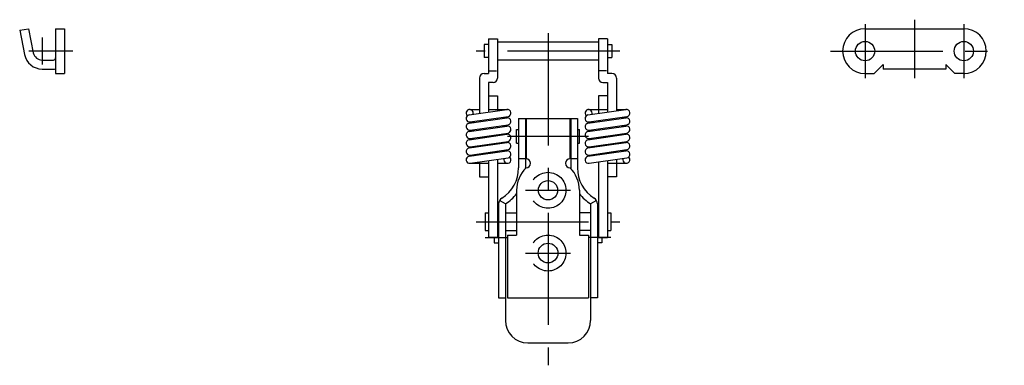
# Model space of a CAD drawing. Extents: x 10 to 484, y 10 to 323.
# Drawn here: x 264 to 484, y 130 to 207 of the extents above; entities that cross this region are included whole.
import ezdxf

# ---------------------------------------------------------------- set-up
doc = ezdxf.new("R2010")
doc.units = 0
doc.header["$LTSCALE"] = 20
doc.header["$MEASUREMENT"] = 0
doc.linetypes.add('CENTER', pattern=[2, 1.25, -0.25, 0.25, -0.25])
doc.linetypes.add('DASHED', pattern=[0.75, 0.5, -0.25])
for name, color, linetype in [('1', 7, 'CONTINUOUS'), ('3', 2, 'DASHED'), ('4', 1, 'CENTER')]:
    doc.layers.add(name, color=color, linetype=linetype)

msp = doc.modelspace()

# ---------------------------------------------------------------- linework, layer by layer
at = {"layer": '1', "linetype": 'Continuous'}
for p, q in [((264.281524, 205.074637), (266.248524, 205.441637)), ((264.281524, 205.074637), (265.358524, 199.660637)), ((266.248524, 205.441637), (267.320524, 200.050637)), ((272.281524, 205.441637), (272.281524, 195.441637)), ((272.281524, 205.441637), (274.281524, 205.441637)), ((274.281524, 205.441637), (274.281524, 195.441637)), ((452.651524, 205.441637), (474.651524, 205.441637)), ((367.751524, 201.891637), (367.751524, 198.991637)), ((368.751524, 201.891637), (367.751524, 201.891637)), ((368.751524, 203.191637), (368.751524, 195.441637)), ((368.751524, 203.191637), (370.751524, 203.191637)), ((370.751524, 203.191637), (370.751524, 194.441637)), ((393.251524, 202.441637), (370.751524, 202.441637)), ((393.251524, 203.191637), (393.251524, 194.441637)), ((395.251524, 203.191637), (393.251524, 203.191637)), ((395.251524, 203.191637), (395.251524, 195.441637)), ((395.251524, 201.891637), (396.251524, 201.891637)), ((396.251524, 201.891637), (396.251524, 198.991637)), ((269.281524, 198.441637), (271.781524, 198.441637)), ((368.751524, 198.991637), (367.751524, 198.991637)), ((393.251524, 198.441637), (370.751524, 198.441637)), ((395.251524, 198.991637), (396.251524, 198.991637)), ((269.281524, 196.441637), (271.781524, 196.441637)), ((272.281524, 195.441637), (274.281524, 195.441637)), ((367.751524, 195.441637), (368.751524, 195.441637)), ((369.001524, 196.018637), (370.501524, 196.018637)), ((395.001524, 196.018637), (393.501524, 196.018637)), ((396.251524, 195.441637), (395.251524, 195.441637)), ((452.651524, 195.441637), (454.651524, 195.441637)), ((456.651524, 197.441637), (454.651524, 195.441637)), ((456.651524, 197.441637), (456.651524, 196.441637)), ((470.651524, 196.441637), (456.651524, 196.441637)), ((470.651524, 197.441637), (470.651524, 196.441637)), ((470.651524, 197.441637), (472.651524, 195.441637)), ((474.651524, 195.441637), (472.651524, 195.441637)), ((366.751524, 194.441637), (366.751524, 186.563487)), ((368.751524, 193.441637), (368.751524, 186.848964)), ((369.751524, 193.441637), (368.751524, 193.441637)), ((394.251524, 193.441637), (395.251524, 193.441637)), ((395.251524, 193.441637), (395.251524, 186.848964)), ((397.251524, 194.441637), (397.251524, 187.065217)), ((368.751524, 190.441637), (370.751524, 190.441637)), ((370.751524, 190.441637), (370.751524, 187.170124)), ((393.251524, 190.441637), (393.251524, 186.527803)), ((395.251524, 190.441637), (393.251524, 190.441637)), ((364.412624, 186.229637), (372.812624, 187.428637)), ((364.551524, 187.441637), (366.751524, 187.441637)), ((368.751524, 187.441637), (372.951524, 187.441637)), ((390.912624, 186.229637), (399.312624, 187.428637)), ((391.051524, 187.441637), (395.251524, 187.441637)), ((397.251524, 187.441637), (399.451524, 187.441637)), ((364.412624, 184.389437), (372.812624, 185.588437)), ((364.490634, 184.644958), (365.606186, 184.559804)), ((364.690424, 184.654637), (373.090424, 185.853637)), ((366.751524, 184.948835), (366.751524, 184.723287)), ((368.751524, 185.234311), (368.751524, 185.008764)), ((370.751524, 185.519787), (370.751524, 185.29424)), ((371.901426, 185.683922), (373.012413, 185.599117)), ((375.451524, 185.441637), (375.451524, 174.441637)), ((375.451524, 185.441637), (388.551524, 185.441637)), ((376.951524, 185.441637), (376.951524, 174.441637)), ((377.101524, 185.441637), (377.101524, 176.441637)), ((386.901524, 185.441637), (386.901524, 176.441637)), ((387.051524, 185.441637), (387.051524, 174.441637)), ((388.551524, 185.441637), (388.551524, 174.441637)), ((390.912624, 184.389437), (399.312624, 185.588437)), ((390.990634, 184.644958), (392.106186, 184.559804)), ((391.190424, 184.654637), (399.590424, 185.853637)), ((393.251524, 184.948835), (393.251524, 184.723287)), ((395.251524, 185.234311), (395.251524, 185.008764)), ((397.251524, 185.519787), (397.251524, 185.29424)), ((398.401426, 185.683922), (399.512413, 185.599117)), ((364.412624, 182.549237), (372.812624, 183.748237)), ((364.490634, 182.804758), (365.606186, 182.719604)), ((364.690424, 182.814437), (373.090424, 184.013437)), ((364.690424, 180.974237), (373.090424, 182.173237)), ((366.751524, 183.108635), (366.751524, 182.883087)), ((368.751524, 183.394111), (368.751524, 183.168564)), ((370.751524, 183.679587), (370.751524, 183.45404)), ((371.901426, 183.843722), (373.012413, 183.758917)), ((375.001524, 179.941637), (375.001524, 182.941637)), ((375.001524, 182.941637), (375.451524, 182.941637)), ((388.551524, 182.941637), (389.001524, 182.941637)), ((389.001524, 179.941637), (389.001524, 182.941637)), ((390.912624, 182.549237), (399.312624, 183.748237)), ((390.990634, 182.804758), (392.106186, 182.719604)), ((391.190424, 182.814437), (399.590424, 184.013437)), ((391.190424, 180.974237), (399.590424, 182.173237)), ((393.251524, 183.108635), (393.251524, 182.883087)), ((395.251524, 183.394111), (395.251524, 183.168564)), ((397.251524, 183.679587), (397.251524, 183.45404)), ((398.401426, 183.843722), (399.512413, 183.758917)), ((364.412624, 180.709037), (372.812624, 181.908037)), ((364.412624, 178.868837), (372.812624, 180.067837)), ((364.490634, 180.964558), (365.606186, 180.879404)), ((364.690424, 179.134037), (373.090424, 180.333037)), ((366.751524, 181.268435), (366.751524, 181.042887)), ((368.751524, 181.553911), (368.751524, 181.328364)), ((370.751524, 181.839387), (370.751524, 181.61384)), ((370.751524, 179.999187), (370.751524, 179.77364)), ((371.901426, 182.003522), (373.012413, 181.918717)), ((371.901426, 180.163322), (373.012413, 180.078517)), ((375.001524, 179.941637), (375.451524, 179.941637)), ((388.551524, 179.941637), (389.001524, 179.941637)), ((390.912624, 180.709037), (399.312624, 181.908037)), ((390.912624, 178.868837), (399.312624, 180.067837)), ((390.990634, 180.964558), (392.106186, 180.879404)), ((391.190424, 179.134037), (399.590424, 180.333037)), ((393.251524, 181.268435), (393.251524, 181.042887)), ((395.251524, 181.553911), (395.251524, 181.328364)), ((397.251524, 181.839387), (397.251524, 181.61384)), ((397.251524, 179.999187), (397.251524, 179.77364)), ((398.401426, 182.003522), (399.512413, 181.918717)), ((398.401426, 180.163322), (399.512413, 180.078517)), ((364.412624, 177.028637), (372.812624, 178.227637)), ((364.490634, 179.124358), (365.606186, 179.039204)), ((364.690424, 177.293837), (373.090424, 178.492837)), ((366.751524, 179.428235), (366.751524, 179.202687)), ((368.751524, 179.713711), (368.751524, 179.488164)), ((368.751524, 177.873511), (368.751524, 177.647964)), ((370.751524, 178.158987), (370.751524, 177.93344)), ((371.901426, 178.323122), (373.012413, 178.238317)), ((390.912624, 177.028637), (399.312624, 178.227637)), ((390.990634, 179.124358), (392.106186, 179.039204)), ((391.190424, 177.293837), (399.590424, 178.492837)), ((393.251524, 179.428235), (393.251524, 179.202687)), ((395.251524, 179.713711), (395.251524, 179.488164)), ((395.251524, 177.873511), (395.251524, 177.647964)), ((397.251524, 178.158987), (397.251524, 177.93344)), ((398.401426, 178.323122), (399.512413, 178.238317)), ((364.490634, 177.284158), (365.606186, 177.199004)), ((364.690424, 175.453637), (373.090424, 176.652637)), ((366.751524, 177.588035), (366.751524, 177.362487)), ((366.751524, 175.747835), (366.751524, 172.441637)), ((366.751524, 175.747835), (366.751524, 172.441637)), ((368.751524, 176.068995), (368.751524, 158.941637)), ((370.751524, 176.354472), (370.751524, 158.941637)), ((376.951524, 176.441637), (375.451524, 176.441637)), ((388.551524, 176.441637), (387.051524, 176.441637)), ((390.990634, 177.284158), (392.106186, 177.199004)), ((391.190424, 175.453637), (399.590424, 176.652637)), ((393.251524, 177.588035), (393.251524, 177.362487)), ((393.251524, 175.71215), (393.251524, 158.941637)), ((395.251524, 175.997626), (395.251524, 158.941637)), ((397.251524, 176.318787), (397.251524, 172.441637)), ((364.551524, 175.441637), (368.751524, 175.441637)), ((370.751524, 175.441637), (372.951524, 175.441637)), ((395.251524, 175.441637), (399.451524, 175.441637)), ((366.751524, 172.441637), (368.751524, 172.441637)), ((366.751524, 172.441637), (368.751524, 172.441637)), ((397.251524, 172.441637), (395.251524, 172.441637)), ((375.001524, 169.441637), (375.001524, 159.441637)), ((389.001524, 169.441637), (389.001524, 159.441637)), ((372.501524, 166.394637), (371.206426, 167.151838)), ((392.796622, 167.151838), (391.501524, 166.394637)), ((371.001524, 166.395054), (371.001524, 145.441637)), ((372.501524, 166.394637), (372.501524, 140.441637)), ((391.501524, 166.394637), (391.501524, 140.441637)), ((393.001524, 166.395054), (393.001524, 145.441637)), ((368.001524, 164.441637), (368.001524, 160.441637)), ((368.001524, 164.441637), (368.751524, 164.441637)), ((372.501524, 164.441637), (375.001524, 164.441637)), ((391.501524, 164.441637), (389.001524, 164.441637)), ((395.251524, 164.441637), (396.001524, 164.441637)), ((396.001524, 164.441637), (396.001524, 160.441637)), ((368.001524, 160.441637), (368.751524, 160.441637)), ((372.501524, 160.441637), (375.001524, 160.441637)), ((391.501524, 160.441637), (389.001524, 160.441637)), ((395.251524, 160.441637), (396.001524, 160.441637)), ((370.751524, 158.941637), (368.751524, 158.941637)), ((370.001524, 158.941637), (370.001524, 157.691637)), ((373.001524, 159.441637), (375.001524, 159.441637)), ((373.001524, 159.441637), (373.001524, 145.441637)), ((389.001524, 159.441637), (391.001524, 159.441637)), ((391.001524, 159.441637), (391.001524, 145.441637)), ((393.251524, 158.941637), (395.251524, 158.941637)), ((394.001524, 158.941637), (394.001524, 157.691637)), ((370.001524, 157.691637), (371.001524, 157.691637)), ((394.001524, 157.691637), (393.001524, 157.691637)), ((371.001524, 145.441637), (372.501524, 145.441637)), ((373.001524, 145.441637), (391.001524, 145.441637)), ((393.001524, 145.441637), (391.501524, 145.441637)), ((377.501524, 135.441637), (386.501524, 135.441637))]:
    msp.add_line(p, q, dxfattribs=at)
for centre, radius in [((452.651524, 200.441637), 2.15), ((474.651524, 200.441637), 2.15), ((382.001524, 169.441637), 2.15), ((382.001524, 155.441637), 2.2)]:
    msp.add_circle(centre, radius, dxfattribs=at)
for centre, radius, start, end in [((452.651524, 200.441637), 5, 90, 270), ((474.651524, 200.441637), 5, 270, 90), ((269.281524, 200.441637), 4, 191.249, 270), ((269.281524, 200.441637), 2, 191.251, 270), ((271.781524, 198.941637), 0.5, 270, 0), ((271.781524, 198.941637), 2.5, 270, 281.537), ((367.751524, 194.441637), 1, 90, 180), ((396.251524, 194.441637), 1, 0, 90), ((474.651524, 200.441637), 5, 270, 272.866), ((369.751524, 194.441637), 1, 270, 0), ((394.251524, 194.441637), 1, 180, 270), ((364.551524, 186.641637), 0.8, 341.575, 228.538), ((372.951524, 186.641637), 0.8, 280, 100), ((391.051524, 186.641637), 0.8, 339.091403, 228.538), ((399.451524, 186.641637), 0.8, 280, 100), ((364.551524, 185.442637), 0.8, 100, 280), ((364.551524, 183.602437), 0.8, 100, 280), ((372.951524, 184.801437), 0.8, 280, 100), ((391.051524, 185.442637), 0.8, 100, 280), ((391.051524, 183.602437), 0.8, 100, 280), ((399.451524, 184.801437), 0.8, 280, 100), ((364.551524, 181.762237), 0.8, 100, 280), ((372.951524, 182.961237), 0.8, 280, 100), ((391.051524, 181.762237), 0.8, 100, 280), ((399.451524, 182.961237), 0.8, 280, 100), ((364.551524, 179.922037), 0.8, 100, 280), ((372.951524, 181.121037), 0.8, 280, 100), ((372.951524, 179.280837), 0.8, 280, 100), ((391.051524, 179.922037), 0.8, 100, 280), ((399.451524, 181.121037), 0.8, 280, 100), ((399.451524, 179.280837), 0.8, 280, 100), ((364.551524, 178.081837), 0.8, 100, 280), ((372.951524, 177.440637), 0.8, 280, 100), ((391.051524, 178.081837), 0.8, 100, 280), ((399.451524, 177.440637), 0.8, 280, 100), ((364.551524, 176.241637), 0.8, 100, 280), ((372.951524, 176.241637), 0.8, 159.172461, 48.5375), ((377.101524, 175.441637), 1, 270, 90), ((386.901524, 175.441637), 1, 90, 270), ((391.051524, 176.241637), 0.8, 100, 280), ((399.451524, 176.241637), 0.8, 161.588606, 48.5375), ((367.451524, 174.441637), 8, 302.1122, 0), ((382.001524, 169.441637), 7, 134.415, 180), ((367.451524, 174.441637), 9.5, 359.072, 0), ((382.001524, 169.441637), 7, 0, 45.5847), ((396.551524, 174.441637), 9.5, 180, 180.928), ((396.551524, 174.441637), 8, 180, 237.8878), ((372.501524, 166.395054), 1.5, 122.1122, 180), ((367.451524, 174.441637), 9.5, 302.112, 322.63), ((396.551524, 174.441637), 9.5, 217.37, 237.888), ((391.501524, 166.395054), 1.5, 0, 57.8878), ((377.501524, 140.441637), 5, 180, 270), ((386.501524, 140.441637), 5, 270, 0)]:
    msp.add_arc(centre, radius, start, end, dxfattribs=at)
at = {"layer": '3', "linetype": 'DASHED'}
for centre in [(382.001524, 169.441637), (382.001524, 155.441637)]:
    msp.add_circle(centre, 4, dxfattribs=at)
at = {"layer": '4', "linetype": 'CENTER'}
for p, q in [((452.651524, 206.441637), (452.651524, 194.441637)), ((463.651524, 207.441637), (463.651524, 194.441637)), ((474.651524, 206.441637), (474.651524, 194.441637)), ((382.001524, 204.441637), (382.001524, 130.441637)), ((269.281524, 203.441637), (269.281524, 197.441637)), ((276.126524, 200.441637), (266.281524, 200.441637)), ((398.001524, 200.441637), (366.001524, 200.441637)), ((444.964524, 200.441637), (483.675524, 200.441637)), ((391.001524, 181.441637), (373.001524, 181.441637)), ((377.001524, 169.441637), (387.001524, 169.441637)), ((366.001524, 162.441637), (398.001524, 162.441637)), ((368.001524, 158.941637), (373.001524, 158.941637)), ((396.001524, 158.941637), (391.001524, 158.941637)), ((377.001524, 155.441637), (387.001524, 155.441637))]:
    msp.add_line(p, q, dxfattribs=at)

doc.saveas('drawing.dxf')
